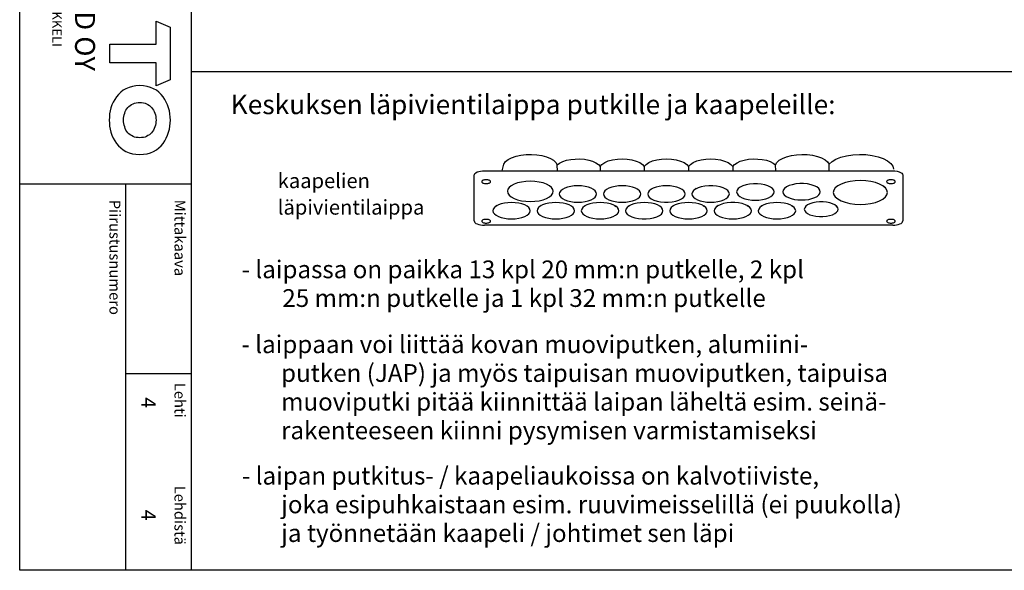
# Model space of a CAD drawing. Extents: x 0 to 7460, y -2572 to 3483.
# Drawn here: x 5018 to 6354, y 0 to 746 of the extents above; entities that cross this region are included whole.
import ezdxf

# ---------------------------------------------------------------- set-up
doc = ezdxf.new("R2010")
doc.units = 0
doc.header["$LTSCALE"] = 40
doc.header["$MEASUREMENT"] = 0
for name, color, linetype in [('EHYTV1', 1, 'CONTINUOUS'), ('EHYTV5', 5, 'CONTINUOUS'), ('TEXT15', 1, 'CONTINUOUS'), ('TEXT25', 3, 'CONTINUOUS'), ('TEXT35', 3, 'CONTINUOUS')]:
    doc.layers.add(name, color=color, linetype=linetype)
doc.styles.add('ROMANS', font='romans')

# ---------------------------------------------------------------- blocks, each defined once
blk = doc.blocks.new('OTSIKKO_RK')
at = {"layer": 'TEXT35', "style": 'ROMANS'}
for tag, p in [('OSOITE', (13.9, 3435.3)), ('TOIMENPIDE', (171.2, 3435.3)), ('NIMI', (48.9, 3435.3)), ('KOHDE', (83.9, 3435.3)), ('PIIRUSTUS', (48.9, 2367.4)), ('PIIRUSTUSLAJI', (171.2, 2367.4)), ('KOODI', (12.7, 1393.6)), ('PVM', (201, 1313.6)), ('TARKASTAJA', (79.2, 1303.6)), ('TEKI', (117, 1303.6)), ('MUUTOS', (156.9, 1303.6)), ('PIIRUSTUS', (48.9, 496.4)), ('MITTAKAAVA', (165.2, 496.7)), ('LEHTI', (165.2, 234.6)), ('LEHDISTÄ', (165.2, 82.2))]:
    blk.add_attdef(tag, p, '', height=19.4, rotation=270, dxfattribs=at)

msp = doc.modelspace()

# ---------------------------------------------------------------- linework, layer by layer
at = {"layer": 'EHYTV1'}
for p, q in [((5251, 3483.5), (5251, 0)), ((5251, 676), (7459.8, 676)), ((5747.8, 549.3), (5747.7, 549.6)), ((5635.1, 473.7), (5635.1, 535.6)), ((5648.9, 541.6), (6202.8, 541.6)), ((5805.8, 547.3), (5805.8, 541.6)), ((5865.8, 547.3), (5865.8, 541.6)), ((5925.8, 547.3), (5925.8, 541.6)), ((5985.8, 547.3), (5985.8, 541.6)), ((6216.6, 535.6), (6216.6, 473.7)), ((5018.5, 523.9), (5251, 523.9)), ((5161.9, 523.9), (5161.9, 0)), ((5855.5, 517.4), (5857.6, 515.8)), ((5876.1, 517.4), (5874.1, 515.8)), ((5936.1, 517.4), (5934.1, 515.8)), ((6190.5, 520.5), (6192.6, 519)), ((5666.1, 494.6), (5664.1, 493.1)), ((5726.1, 494.6), (5724.1, 493.1)), ((5786.1, 494.6), (5784.1, 493.1)), ((5825.5, 494.6), (5827.6, 493.1)), ((5846.1, 494.6), (5844.1, 493.1)), ((5906.1, 494.6), (5904.1, 493.1)), ((5945.5, 494.6), (5947.6, 493.1)), ((5966.1, 494.6), (5964.1, 493.1)), ((6005.5, 494.6), (6007.6, 493.1)), ((6026.2, 494.6), (6024.1, 493.1)), ((6065.5, 494.6), (6067.6, 493.1)), ((6125.5, 494.6), (6127.6, 493.1)), ((6202.8, 467.6), (5648.9, 467.6)), ((5161.9, 266.6), (5251, 266.6))]:
    msp.add_line(p, q, dxfattribs=at)
msp.add_lwpolyline([(7459.8, 3483.5), (7459.8, 0), (5018.5, 0), (5018.5, 3483.5)], close=True, dxfattribs=at)
for points in [[(5672.8, 541.6), (5675.2, 550.7), (5677.5, 553.9), (5681.1, 556.7), (5685.9, 559.2), (5691.8, 561.2), (5698.3, 562.7), (5705.4, 563.5), (5712.7, 563.7), (5719.9, 563.2), (5726.7, 562.2), (5733, 560.5), (5738.4, 558.3), (5742.8, 555.7), (5745.9, 552.7), (5747.7, 549.6)], [(6044, 549.6), (6045.8, 552.7), (6048.9, 555.7), (6053.4, 558.4), (6058.9, 560.6), (6065.4, 562.3), (6072.4, 563.3), (6079.7, 563.7), (6087, 563.4), (6094, 562.5), (6100.6, 561), (6106.3, 559), (6111, 556.4), (6114.5, 553.5), (6116.6, 550.4)], [(6116.6, 550.4), (6120.5, 554), (6125.8, 557.2), (6132.5, 559.9), (6140.2, 561.9), (6148.7, 563.2), (6157.6, 563.7), (6166.5, 563.4), (6175, 562.4), (6183, 560.6), (6190, 558.2), (6195.8, 555.1), (6200.2, 551.6), (6202.9, 547.7), (6204, 543.7)], [(5747.7, 549.6), (5750.9, 552), (5755.1, 554.1), (5760.3, 555.8), (5766, 556.9), (5772.2, 557.5), (5778.5, 557.6), (5784.6, 557.1), (5790.5, 556), (5795.7, 554.4), (5800.2, 552.4), (5803.6, 550), (5805.8, 547.3)], [(5747.9, 541.6), (5747.8, 549.3)], [(5805.8, 547.3), (5808.3, 550.2), (5812.1, 552.7), (5817, 554.8), (5822.9, 556.4), (5829.3, 557.3), (5836, 557.6), (5842.6, 557.3), (5849, 556.3), (5854.8, 554.7), (5859.7, 552.6), (5863.4, 550.1), (5865.8, 547.3)], [(5865.8, 547.3), (5868.3, 550.2), (5872.1, 552.7), (5877, 554.8), (5882.9, 556.4), (5889.3, 557.3), (5896, 557.6), (5902.6, 557.3), (5909, 556.3), (5914.8, 554.7), (5919.7, 552.6), (5923.4, 550.1), (5925.8, 547.3)], [(5925.8, 547.3), (5928.3, 550.2), (5932.1, 552.7), (5937, 554.8), (5942.9, 556.4), (5949.3, 557.3), (5956, 557.6), (5962.6, 557.3), (5969, 556.3), (5974.8, 554.7), (5979.7, 552.6), (5983.4, 550.1), (5985.8, 547.3)], [(5985.8, 547.3), (5988.1, 550), (5991.6, 552.4), (5996, 554.4), (6001.4, 556), (6007.2, 557.1), (6013.4, 557.6), (6019.7, 557.5), (6025.8, 556.9), (6031.5, 555.7), (6036.6, 554.1), (6040.8, 552), (6044, 549.6)], [(6044.1, 541.6), (6044, 549.6)], [(6116.7, 541.6), (6116.7, 542.2), (6116.7, 550.4)], [(5635.1, 535.6), (5635.3, 536.7), (5636.1, 537.9), (5637.4, 538.9), (5639.1, 539.9), (5641.2, 540.6), (5643.6, 541.2), (5646.2, 541.5), (5648.9, 541.6)], [(6202.8, 541.6), (6205.8, 541.5), (6208.8, 541), (6211.4, 540.3), (6213.6, 539.3), (6215.2, 538.2), (6216.3, 536.9), (6216.6, 535.6)], [(5651.2, 529.3), (5650.1, 529.3), (5649, 529.2), (5648, 528.9), (5647, 528.6), (5646.3, 528.2), (5645.8, 527.8), (5645.4, 527.3), (5645.3, 526.8), (5645.4, 526.3), (5645.8, 525.8), (5646.3, 525.3), (5647, 524.9), (5647.9, 524.6), (5648.9, 524.4), (5650, 524.2), (5651.2, 524.2)], [(5651.2, 524.2), (5652.4, 524.2), (5653.5, 524.4), (5654.5, 524.6), (5655.4, 524.9), (5656.1, 525.3), (5656.6, 525.8), (5657, 526.3), (5657.1, 526.8), (5657, 527.3), (5656.7, 527.8), (5656.1, 528.2), (5655.4, 528.6), (5654.5, 528.9), (5653.5, 529.1), (5652.4, 529.3), (5651.2, 529.3)], [(5742.4, 513.7), (5741.8, 516.3), (5740, 518.9), (5737.2, 521.2), (5733.2, 523.3), (5728.5, 525), (5723.2, 526.3), (5717.4, 527), (5711.2, 527.3), (5705.2, 527.1), (5699.3, 526.3), (5694, 525), (5689.2, 523.3), (5685.3, 521.3), (5682.4, 518.9), (5680.7, 516.4), (5680.1, 513.7)], [(5801.2, 510.1), (5800.7, 512.3), (5799.3, 514.4), (5797, 516.3), (5793.8, 518), (5790, 519.4), (5785.6, 520.4), (5780.8, 521), (5775.8, 521.2), (5770.9, 521), (5766.2, 520.4), (5761.8, 519.4), (5757.9, 518), (5754.7, 516.3), (5752.4, 514.4), (5750.9, 512.3), (5750.4, 510.1)], [(5861.2, 510.1), (5860.7, 512.3), (5859.3, 514.4), (5857, 516.3), (5853.8, 518), (5850, 519.4), (5845.6, 520.4), (5840.9, 521), (5835.8, 521.2), (5830.9, 521), (5826.2, 520.4), (5821.8, 519.4), (5817.9, 518), (5814.7, 516.3), (5812.4, 514.4), (5810.9, 512.3), (5810.4, 510.1)], [(5921.2, 510.1), (5920.7, 512.3), (5919.3, 514.4), (5917, 516.3), (5913.8, 518), (5910, 519.4), (5905.6, 520.4), (5900.9, 521), (5895.8, 521.2), (5890.9, 521), (5886.2, 520.4), (5881.8, 519.4), (5877.9, 518), (5874.7, 516.3), (5872.4, 514.4), (5871, 512.3), (5870.5, 510.1)], [(5981.2, 510.1), (5980.7, 512.4), (5979.1, 514.6), (5976.4, 516.6), (5972.9, 518.4), (5968.6, 519.7), (5963.8, 520.7), (5958.6, 521.2), (5953.3, 521.2), (5948.1, 520.7), (5943.2, 519.8), (5938.9, 518.4), (5935.4, 516.7), (5932.7, 514.7), (5931, 512.5), (5930.5, 510.1)], [(6041.9, 512.8), (6041.4, 515.1), (6039.7, 517.3), (6037.1, 519.3), (6033.6, 521), (6029.3, 522.4), (6024.4, 523.4), (6019.2, 523.8), (6013.9, 523.9), (6008.7, 523.4), (6003.9, 522.4), (5999.6, 521.1), (5996, 519.4), (5993.3, 517.3), (5991.7, 515.1), (5991.1, 512.8)], [(6104.6, 513.1), (6104.1, 515.4), (6102.5, 517.6), (6099.8, 519.6), (6096.3, 521.3), (6092, 522.7), (6087.2, 523.7), (6082, 524.1), (6076.7, 524.2), (6071.5, 523.7), (6066.6, 522.7), (6062.3, 521.4), (6058.8, 519.7), (6056.1, 517.6), (6054.4, 515.4), (6053.9, 513.1)], [(6195.7, 512.2), (6195, 515.3), (6193, 518.3), (6189.6, 521.1), (6184.9, 523.6), (6179.4, 525.6), (6173.1, 527.1), (6166.2, 528), (6158.9, 528.3), (6151.8, 528), (6144.9, 527.1), (6138.6, 525.6), (6132.9, 523.6), (6128.3, 521.2), (6124.9, 518.4), (6122.8, 515.4), (6122.1, 512.2)], [(6200.5, 529.3), (6199.3, 529.3), (6198.2, 529.2), (6197.2, 528.9), (6196.3, 528.6), (6195.6, 528.2), (6195, 527.8), (6194.7, 527.3), (6194.6, 526.8), (6194.7, 526.3), (6195, 525.8), (6195.6, 525.3), (6196.3, 524.9), (6197.2, 524.6), (6198.2, 524.4), (6199.3, 524.2), (6200.5, 524.2)], [(6200.5, 524.2), (6201.6, 524.2), (6202.7, 524.4), (6203.7, 524.6), (6204.6, 524.9), (6205.4, 525.3), (6205.9, 525.8), (6206.2, 526.3), (6206.3, 526.8), (6206.2, 527.3), (6205.9, 527.8), (6205.4, 528.2), (6204.6, 528.6), (6203.7, 528.9), (6202.7, 529.1), (6201.6, 529.3), (6200.5, 529.3)], [(5680.1, 513.7), (5680.7, 511), (5682.4, 508.4), (5685.3, 506.1), (5689.2, 504), (5693.9, 502.3), (5699.2, 501), (5705.1, 500.3), (5711.2, 500), (5717.3, 500.3), (5723.1, 501), (5728.5, 502.3), (5733.2, 504), (5737.1, 506.1), (5740, 508.4), (5741.8, 511), (5742.4, 513.7)], [(5750.4, 510.1), (5750.9, 507.9), (5752.4, 505.9), (5754.7, 503.9), (5757.9, 502.2), (5761.7, 500.9), (5766.1, 499.8), (5770.8, 499.2), (5775.8, 499), (5780.8, 499.2), (5785.5, 499.8), (5789.9, 500.8), (5793.8, 502.2), (5796.9, 503.9), (5799.3, 505.8), (5800.7, 507.9), (5801.2, 510.1)], [(5810.4, 510.1), (5810.9, 507.9), (5812.4, 505.9), (5814.7, 503.9), (5817.9, 502.2), (5821.7, 500.9), (5826.1, 499.8), (5830.8, 499.2), (5835.8, 499), (5840.8, 499.2), (5845.5, 499.8), (5849.9, 500.8), (5853.8, 502.2), (5856.9, 503.9), (5859.3, 505.8), (5860.7, 507.9), (5861.2, 510.1)], [(5870.5, 510.1), (5871, 507.8), (5872.6, 505.6), (5875.2, 503.6), (5878.8, 501.9), (5883.1, 500.5), (5887.9, 499.5), (5893.1, 499), (5898.4, 499), (5903.6, 499.5), (5908.5, 500.5), (5912.8, 501.8), (5916.3, 503.5), (5919, 505.5), (5920.6, 507.8), (5921.2, 510.1)], [(5930.5, 510.1), (5930.9, 507.9), (5932.4, 505.9), (5934.7, 503.9), (5937.9, 502.2), (5941.7, 500.9), (5946.1, 499.8), (5950.8, 499.2), (5955.8, 499), (5960.8, 499.2), (5965.5, 499.8), (5969.9, 500.8), (5973.8, 502.2), (5976.9, 503.9), (5979.3, 505.8), (5980.7, 507.9), (5981.2, 510.1)], [(5991.1, 512.8), (5991.6, 510.6), (5993, 508.5), (5995.4, 506.6), (5998.6, 504.9), (6002.4, 503.5), (6006.7, 502.5), (6011.5, 501.9), (6016.5, 501.7), (6021.4, 501.9), (6026.2, 502.5), (6030.6, 503.5), (6034.5, 504.9), (6037.6, 506.6), (6039.9, 508.5), (6041.4, 510.6), (6041.9, 512.8)], [(6053.9, 513.1), (6054.3, 510.9), (6055.8, 508.8), (6058.1, 506.9), (6061.3, 505.2), (6065.1, 503.8), (6069.5, 502.8), (6074.2, 502.2), (6079.3, 502), (6084.2, 502.2), (6088.9, 502.8), (6093.3, 503.8), (6097.2, 505.2), (6100.3, 506.9), (6102.7, 508.8), (6104.1, 510.9), (6104.6, 513.1)], [(6122.1, 512.2), (6122.8, 509), (6124.9, 506), (6128.3, 503.3), (6132.9, 500.8), (6138.5, 498.8), (6144.8, 497.3), (6151.6, 496.4), (6158.9, 496), (6166.1, 496.4), (6172.9, 497.3), (6179.3, 498.7), (6184.9, 500.8), (6189.5, 503.2), (6192.9, 506), (6195, 509), (6195.7, 512.2)], [(5711.2, 487.3), (5710.7, 489.5), (5709.3, 491.6), (5707, 493.5), (5703.8, 495.2), (5699.9, 496.6), (5695.6, 497.6), (5690.8, 498.3), (5685.8, 498.5), (5680.9, 498.3), (5676.2, 497.6), (5671.8, 496.6), (5667.9, 495.2), (5664.7, 493.5), (5662.4, 491.6), (5660.9, 489.5), (5660.4, 487.3)], [(5771.2, 487.3), (5770.7, 489.5), (5769.3, 491.6), (5767, 493.5), (5763.8, 495.2), (5760, 496.6), (5755.6, 497.6), (5750.8, 498.3), (5745.8, 498.5), (5740.9, 498.3), (5736.2, 497.6), (5731.8, 496.6), (5727.9, 495.2), (5724.7, 493.5), (5722.4, 491.6), (5720.9, 489.5), (5720.4, 487.3)], [(5831.2, 487.3), (5830.7, 489.5), (5829.3, 491.6), (5827, 493.5), (5823.8, 495.2), (5820, 496.6), (5815.6, 497.6), (5810.8, 498.3), (5805.8, 498.5), (5800.9, 498.3), (5796.2, 497.6), (5791.8, 496.6), (5787.9, 495.2), (5784.7, 493.5), (5782.4, 491.6), (5780.9, 489.5), (5780.4, 487.3)], [(5891.2, 487.3), (5890.7, 489.5), (5889.3, 491.6), (5887, 493.5), (5883.8, 495.2), (5880, 496.6), (5875.6, 497.6), (5870.9, 498.3), (5865.8, 498.5), (5860.9, 498.3), (5856.2, 497.6), (5851.8, 496.6), (5847.9, 495.2), (5844.7, 493.5), (5842.4, 491.6), (5840.9, 489.5), (5840.4, 487.3)], [(5951.2, 487.3), (5950.7, 489.5), (5949.3, 491.6), (5947, 493.5), (5943.8, 495.2), (5940, 496.6), (5935.6, 497.6), (5930.9, 498.3), (5925.8, 498.5), (5920.9, 498.3), (5916.2, 497.6), (5911.8, 496.6), (5907.9, 495.2), (5904.7, 493.5), (5902.4, 491.6), (5901, 489.5), (5900.5, 487.3)], [(6011.2, 487.3), (6010.7, 489.6), (6009.1, 491.8), (6006.4, 493.9), (6002.9, 495.6), (5998.6, 497), (5993.8, 497.9), (5988.6, 498.4), (5983.3, 498.4), (5978.1, 497.9), (5973.2, 497), (5968.9, 495.6), (5965.4, 493.9), (5962.7, 491.9), (5961, 489.7), (5960.5, 487.3)], [(6071.2, 487.3), (6070.7, 489.5), (6069.3, 491.6), (6067, 493.5), (6063.8, 495.2), (6060, 496.6), (6055.6, 497.6), (6050.9, 498.3), (6045.8, 498.5), (6040.9, 498.3), (6036.2, 497.6), (6031.8, 496.6), (6027.9, 495.2), (6024.7, 493.5), (6022.4, 491.6), (6021, 489.5), (6020.5, 487.3)], [(6128.8, 489.4), (6128.3, 491.5), (6126.8, 493.5), (6124.5, 495.3), (6121.3, 496.9), (6117.4, 498.1), (6113, 499), (6108.3, 499.4), (6103.5, 499.4), (6098.8, 499), (6094.4, 498.1), (6090.5, 496.9), (6087.3, 495.4), (6084.9, 493.5), (6083.4, 491.5), (6082.9, 489.4)], [(5660.4, 487.3), (5660.9, 485.2), (5662.4, 483.1), (5664.7, 481.2), (5667.9, 479.5), (5671.7, 478.1), (5676.1, 477.1), (5680.8, 476.4), (5685.8, 476.2), (5690.8, 476.4), (5695.5, 477.1), (5699.9, 478.1), (5703.8, 479.5), (5706.9, 481.2), (5709.3, 483.1), (5710.7, 485.1), (5711.2, 487.3)], [(5720.4, 487.3), (5720.9, 485.2), (5722.4, 483.1), (5724.7, 481.2), (5727.9, 479.5), (5731.7, 478.1), (5736.1, 477.1), (5740.8, 476.4), (5745.8, 476.2), (5750.8, 476.4), (5755.5, 477.1), (5759.9, 478.1), (5763.8, 479.5), (5766.9, 481.2), (5769.3, 483.1), (5770.7, 485.1), (5771.2, 487.3)], [(5780.4, 487.3), (5780.9, 485.2), (5782.4, 483.1), (5784.7, 481.2), (5787.9, 479.5), (5791.7, 478.1), (5796.1, 477.1), (5800.8, 476.4), (5805.8, 476.2), (5810.8, 476.4), (5815.5, 477.1), (5819.9, 478.1), (5823.8, 479.5), (5826.9, 481.2), (5829.3, 483.1), (5830.7, 485.1), (5831.2, 487.3)], [(5840.4, 487.3), (5841, 485.1), (5842.6, 482.9), (5845.2, 480.8), (5848.8, 479.1), (5853.1, 477.7), (5857.9, 476.8), (5863.1, 476.3), (5868.4, 476.3), (5873.6, 476.7), (5878.5, 477.7), (5882.8, 479), (5886.3, 480.8), (5889, 482.8), (5890.6, 485), (5891.2, 487.3)], [(5900.5, 487.3), (5900.9, 485.2), (5902.4, 483.1), (5904.7, 481.2), (5907.9, 479.5), (5911.7, 478.1), (5916.1, 477.1), (5920.8, 476.4), (5925.8, 476.2), (5930.8, 476.4), (5935.5, 477.1), (5939.9, 478.1), (5943.8, 479.5), (5946.9, 481.2), (5949.3, 483.1), (5950.7, 485.1), (5951.2, 487.3)], [(5960.5, 487.3), (5960.9, 485.2), (5962.4, 483.1), (5964.7, 481.2), (5967.9, 479.5), (5971.7, 478.1), (5976.1, 477.1), (5980.8, 476.4), (5985.8, 476.2), (5990.8, 476.4), (5995.5, 477.1), (5999.9, 478.1), (6003.8, 479.5), (6006.9, 481.2), (6009.3, 483.1), (6010.7, 485.1), (6011.2, 487.3)], [(6020.5, 487.3), (6020.9, 485.2), (6022.4, 483.1), (6024.7, 481.2), (6027.9, 479.5), (6031.7, 478.1), (6036.1, 477.1), (6040.8, 476.4), (6045.8, 476.2), (6050.8, 476.4), (6055.5, 477.1), (6059.9, 478.1), (6063.8, 479.5), (6066.9, 481.2), (6069.3, 483.1), (6070.7, 485.1), (6071.2, 487.3)], [(6082.9, 489.4), (6083.4, 487.4), (6084.8, 485.4), (6087.2, 483.5), (6090.4, 482), (6094.3, 480.7), (6098.7, 479.9), (6103.4, 479.4), (6108.2, 479.4), (6112.9, 479.8), (6117.3, 480.7), (6121.1, 481.9), (6124.4, 483.5), (6126.8, 485.3), (6128.3, 487.3), (6128.8, 489.4)], [(5635.1, 473.7), (5635.3, 472.5), (5636.1, 471.4), (5637.4, 470.3), (5639.1, 469.4), (5641.2, 468.6), (5643.6, 468.1), (5646.2, 467.7), (5648.9, 467.6)], [(5651.2, 475.7), (5650.1, 475.7), (5649, 475.5), (5648, 475.3), (5647, 475), (5646.3, 474.6), (5645.8, 474.1), (5645.4, 473.6), (5645.3, 473.1), (5645.4, 472.6), (5645.8, 472.2), (5646.3, 471.7), (5647, 471.3), (5647.9, 471), (5648.9, 470.8), (5650, 470.6), (5651.2, 470.6)], [(5651.2, 470.6), (5652.4, 470.6), (5653.5, 470.8), (5654.5, 471), (5655.4, 471.3), (5656.1, 471.7), (5656.6, 472.1), (5657, 472.6), (5657.1, 473.1), (5657, 473.6), (5656.7, 474.1), (5656.1, 474.6), (5655.4, 475), (5654.5, 475.3), (5653.5, 475.5), (5652.4, 475.7), (5651.2, 475.7)], [(6200.5, 475.7), (6199.3, 475.7), (6198.2, 475.5), (6197.2, 475.3), (6196.3, 475), (6195.6, 474.6), (6195, 474.1), (6194.7, 473.6), (6194.6, 473.1), (6194.7, 472.6), (6195, 472.2), (6195.6, 471.7), (6196.3, 471.3), (6197.2, 471), (6198.2, 470.8), (6199.3, 470.6), (6200.5, 470.6)], [(6200.5, 470.6), (6201.6, 470.6), (6202.7, 470.8), (6203.7, 471), (6204.6, 471.3), (6205.4, 471.7), (6205.9, 472.1), (6206.2, 472.6), (6206.3, 473.1), (6206.2, 473.6), (6205.9, 474.1), (6205.4, 474.6), (6204.6, 475), (6203.7, 475.3), (6202.7, 475.5), (6201.6, 475.7), (6200.5, 475.7)], [(6202.8, 467.6), (6205.5, 467.7), (6208, 468.1), (6210.4, 468.6), (6212.6, 469.4), (6214.3, 470.3), (6215.6, 471.3), (6216.3, 472.5), (6216.6, 473.7)]]:
    msp.add_lwpolyline(points, dxfattribs=at)
at = {"layer": 'EHYTV5'}
for points in [[(5140.8, 687.7), (5140.8, 713.1), (5203.6, 713.1), (5203.7, 744.4), (5222.7, 736.2), (5222.7, 665), (5203.7, 656.9), (5203.7, 687.7)], [(5222.9, 610.2), (5222.7, 614.4), (5222.3, 618.6), (5221.6, 622.8), (5220.4, 626.8), (5219.1, 630.8), (5217.4, 634.7), (5215.4, 638.3), (5213.1, 641.8), (5210.3, 645.1), (5207.3, 648), (5203.9, 650.6), (5200.1, 652.7), (5195.9, 654.6), (5191.5, 655.9), (5186.6, 656.7), (5181.4, 657), (5176.1, 656.7), (5171.3, 655.9), (5166.9, 654.6), (5162.7, 652.7), (5158.9, 650.6), (5155.5, 648), (5152.5, 645.1), (5149.7, 641.8), (5147.4, 638.3), (5145.4, 634.7), (5143.7, 630.8), (5142.2, 626.8), (5141.2, 622.8), (5140.5, 618.6), (5140.1, 614.4), (5139.9, 610.2), (5140.1, 606.2), (5140.5, 602), (5141.2, 597.9), (5142.2, 593.8), (5143.7, 589.8), (5145.4, 585.9), (5147.4, 582.2), (5149.7, 578.7), (5152.5, 575.5), (5155.5, 572.7), (5158.9, 570.1), (5162.7, 567.8), (5166.9, 566), (5171.3, 564.7), (5176.1, 563.9), (5181.4, 563.6), (5186.6, 563.9), (5191.5, 564.7), (5195.9, 566), (5200.1, 567.8), (5203.9, 570.1), (5207.3, 572.7), (5210.3, 575.5), (5213.1, 578.7), (5215.4, 582.2), (5217.4, 585.9), (5219.1, 589.8), (5220.4, 593.8), (5221.6, 597.9), (5222.3, 602), (5222.7, 606.2)], [(5170.3, 589.2), (5168.4, 590.4), (5166.7, 591.8), (5165.3, 593.2), (5164, 595), (5162.7, 596.8), (5161.7, 598.9), (5161, 600.9), (5160.2, 603.2), (5159.8, 605.5), (5159.5, 607.8), (5159.4, 610.2), (5159.5, 612.7), (5159.8, 615.1), (5160.2, 617.4), (5161, 619.6), (5161.7, 621.8), (5162.7, 623.6), (5164, 625.5), (5165.3, 627.2), (5166.7, 628.8), (5168.4, 630.1), (5170.3, 631.4), (5172.2, 632.4), (5174.3, 633.1), (5176.5, 633.7), (5179, 634.1), (5181.4, 634.3), (5183.8, 634.1), (5186.3, 633.7), (5188.5, 633.1), (5190.6, 632.4), (5192.5, 631.4), (5194.4, 630.1), (5195.9, 628.8), (5197.5, 627.2), (5198.8, 625.5), (5200, 623.6), (5201, 621.8), (5201.8, 619.6), (5202.6, 617.4), (5203, 615.1), (5203.3, 612.7), (5203.4, 610.2), (5203.3, 607.8), (5203, 605.5), (5202.6, 603.2), (5201.8, 600.9), (5201, 598.9), (5200, 596.8), (5198.8, 595), (5197.5, 593.2), (5195.9, 591.8), (5194.4, 590.4), (5192.5, 589.2), (5190.6, 588.2), (5188.5, 587.3), (5186.3, 586.8), (5183.8, 586.5), (5181.4, 586.3), (5179, 586.5), (5176.5, 586.8), (5174.3, 587.3), (5172.2, 588.2)]]:
    msp.add_lwpolyline(points, close=True, dxfattribs=at)

# ---------------------------------------------------------------- block references
at = {"layer": 'EHYTV1', "linetype": 'CONTINUOUS'}
ref = msp.add_blockref('OTSIKKO_RK', (5018.5, 0), dxfattribs=at)
ref.add_attrib('LEHTI', '4', (5183.7, 234.6), dxfattribs={"layer": 'TEXT35', "height": 19.4, "rotation": 270, "style": 'ROMANS'})
ref.add_attrib('LEHDISTÄ', '4', (5183.7, 82.2), dxfattribs={"layer": 'TEXT35', "height": 19.4, "rotation": 270, "style": 'ROMANS'})

# ---------------------------------------------------------------- texts
at = {"layer": 'EHYTV1', "style": 'ROMANS'}
msp.add_text('Insinöörinkatu 1  50100 MIKKELI', height=13.006, rotation=270, dxfattribs=at).set_placement((5062.6, 973.5))
at = {"layer": 'EHYTV5', "style": 'ROMANS'}
msp.add_text('ENSTO FINLAND OY', height=27.096, rotation=270, dxfattribs=at).set_placement((5093.6, 1013.2))
at = {"layer": 'TEXT15', "style": 'ROMANS'}
for s, height, p in [('kaapelien', 20.03, (5368.6, 518)), ('läpivientilaippa', 20.026, (5368.6, 482.1))]:
    msp.add_text(s, height=height, dxfattribs=at).set_placement(p)
for s, height, p in [('Piirustusnumero', 14.701, (5140.3, 502.3)), ('Mittakaava', 14.7, (5228.5, 502.3)), ('Lehti', 14.7, (5228.5, 254.1)), ('Lehdistä', 14.7, (5228.5, 114.7))]:
    msp.add_text(s, height=height, rotation=270, dxfattribs=at).set_placement(p)
at = {"layer": 'TEXT25', "style": 'ROMANS'}
msp.add_text('Keskuksen läpivientilaippa putkille ja kaapeleille:', height=26.216, dxfattribs=at).set_placement((5304.7, 618.3))
at = {"layer": 'TEXT35', "style": 'ROMANS'}
for s, p in [('- laipassa on paikka 13 kpl 20 mm:n putkelle, 2 kpl', (5319.5, 395.9)), ('25 mm:n putkelle ja 1 kpl 32 mm:n putkelle', (5374.8, 357)), ('- laippaan voi liittää kovan muoviputken, alumiini-', (5319.3, 294.4)), ('putken (JAP) ja myös taipuisan muoviputken, taipuisa', (5373.1, 255.4)), ('muoviputki pitää kiinnittää laipan läheltä esim. seinä-', (5373.1, 216.5)), ('rakenteeseen kiinni pysymisen varmistamiseksi', (5373.1, 177.6)), ('- laipan putkitus- / kaapeliaukoissa on kalvotiiviste,', (5319.9, 116.2)), ('joka esipuhkaistaan esim. ruuvimeisselillä (ei puukolla)', (5373.3, 77.3)), ('ja työnnetään kaapeli / johtimet sen läpi', (5373.3, 38.4))]:
    msp.add_text(s, height=24.032, dxfattribs=at).set_placement(p)

doc.saveas('drawing.dxf')
